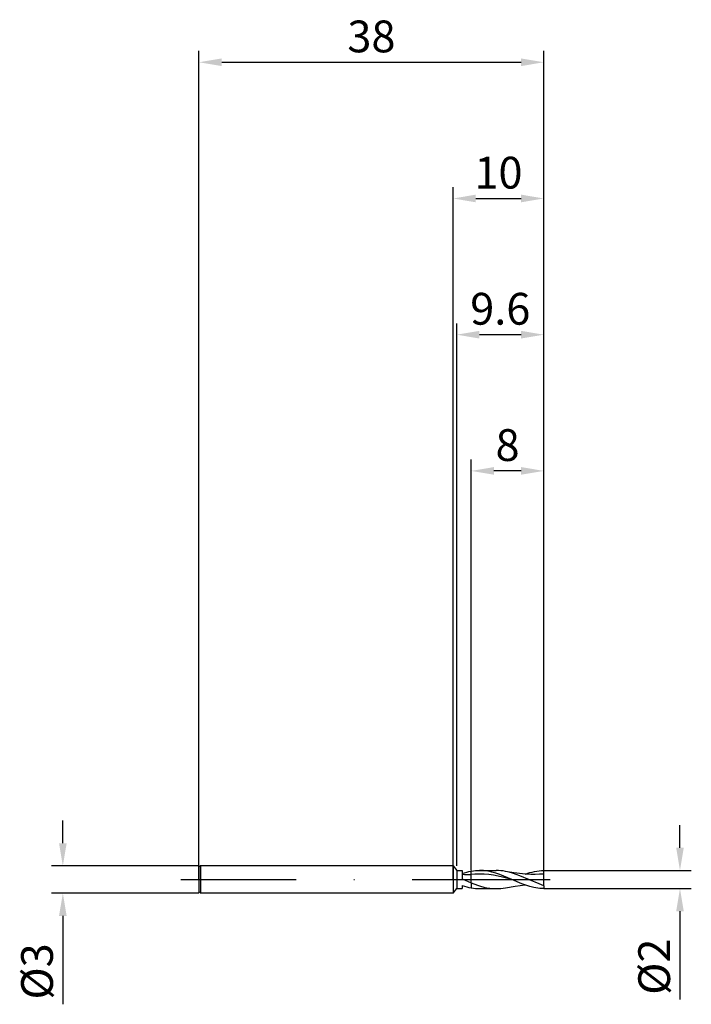
# Model space of a CAD drawing. Units: millimetres. Extents: x -48 to 26, y -14 to 95.
import ezdxf

# ---------------------------------------------------------------- set-up
doc = ezdxf.new("R2010")
doc.units = ezdxf.units.MM
doc.header["$PDMODE"] = 1
doc.linetypes.add('CENTER', pattern=[25.4, 12.7, -6.35, 0, -6.35])
doc.layers.get('DEFPOINTS').update_dxf_attribs({"linetype": 'CONTINUOUS'})
for name, color, linetype in [('1', 4, 'CONTINUOUS'), ('2', 7, 'CONTINUOUS'), ('4', 2, 'CENTER'), ('SK1', 4, 'CONTINUOUS'), ('SK2', 7, 'CONTINUOUS'), ('SK4', 2, 'CENTER')]:
    doc.layers.add(name, color=color, linetype=linetype)
doc.styles.add('SIMPLEX', font='simplex')
doc.dimstyles.get("Standard").update_dxf_attribs({"dimtxt": 3.5, "dimasz": 2.5, "dimexe": 1.25, "dimexo": 0, "dimtad": 1, "dimdsep": 46, "dimtxsty": 'SIMPLEX', "dimcen": 0, "dimazin": 2, "dimtfac": 1, "dimtofl": 0, "dimtmove": 0, "dimatfit": 3, "dimfxl": 1, "dimarcsym": 0})

# ---------------------------------------------------------------- blocks, each defined once
blk = doc.blocks.new('*D0')
at = {"layer": '2', "color": 0, "lineweight": -2}
for p, q in [((25, 3.5), (25, 6)), ((10, 1), (26.25, 1)), ((10, -1), (26.25, -1)), ((25, -3.5), (25, -13.2))]:
    blk.add_line(p, q, dxfattribs=at)
at = {"layer": '2', "color": 0}
for points in [[(24.58, 3.5), (25.42, 3.5), (25, 1)], [(25.42, -3.5), (24.58, -3.5), (25, -1)]]:
    blk.add_solid(points, dxfattribs=at)
at = {"layer": 'DEFPOINTS', "color": 0}
for p in [(10, 1), (10, -1), (25, -1)]:
    blk.add_point(p, dxfattribs=at)
at = {"layer": '2', "color": 0, "insert": (22.61, -9.6), "char_height": 3.5, "attachment_point": 5, "rotation": 90, "style": 'SIMPLEX'}
blk.add_mtext('%%c2', dxfattribs=at)
blk = doc.blocks.new('*D1')
at = {"layer": '2', "color": 0, "lineweight": -2}
for p, q in [((0, 0), (0, 76.25)), ((10, 0), (10, 76.25)), ((2.5, 75), (7.5, 75))]:
    blk.add_line(p, q, dxfattribs=at)
at = {"layer": '2', "color": 0}
for points in [[(2.5, 75.42), (2.5, 74.58), (0, 75)], [(7.5, 74.58), (7.5, 75.42), (10, 75)]]:
    blk.add_solid(points, dxfattribs=at)
at = {"layer": 'DEFPOINTS', "color": 0}
for p in [(10, 75), (0, 0), (10, 0)]:
    blk.add_point(p, dxfattribs=at)
at = {"layer": '2', "color": 0, "insert": (5, 77.39), "char_height": 3.5, "attachment_point": 5, "style": 'SIMPLEX'}
blk.add_mtext('10', dxfattribs=at)
blk = doc.blocks.new('*D2')
at = {"layer": '2', "color": 0, "lineweight": -2}
for p, q in [((2, 1), (2, 46.25)), ((10, 1), (10, 46.25)), ((7.5, 45), (4.5, 45))]:
    blk.add_line(p, q, dxfattribs=at)
at = {"layer": '2', "color": 0}
for points in [[(4.5, 45.42), (4.5, 44.58), (2, 45)], [(7.5, 44.58), (7.5, 45.42), (10, 45)]]:
    blk.add_solid(points, dxfattribs=at)
at = {"layer": 'DEFPOINTS', "color": 0}
for p in [(2, 45), (2, 1), (10, 1)]:
    blk.add_point(p, dxfattribs=at)
at = {"layer": '2', "color": 0, "insert": (6, 47.39), "char_height": 3.5, "attachment_point": 5, "style": 'SIMPLEX'}
blk.add_mtext('8', dxfattribs=at)
blk = doc.blocks.new('*D3')
at = {"layer": 'DEFPOINTS', "color": 0}
for p in [(-28, 1.5), (-43, -1.5), (-28, -1.5)]:
    blk.add_point(p, dxfattribs=at)
at = {"layer": 'SK2', "color": 0, "lineweight": -2}
for p, q in [((-43, 4), (-43, 6.5)), ((-28, 1.5), (-44.25, 1.5)), ((-28, -1.5), (-44.25, -1.5)), ((-43, -4), (-43, -13.74))]:
    blk.add_line(p, q, dxfattribs=at)
at = {"layer": 'SK2', "color": 0}
for points in [[(-43.42, 4), (-42.58, 4), (-43, 1.5)], [(-42.58, -4), (-43.42, -4), (-43, -1.5)]]:
    blk.add_solid(points, dxfattribs=at)
at = {"layer": 'SK2', "color": 0, "insert": (-45.39, -10.12), "char_height": 3.5, "attachment_point": 5, "rotation": 90, "style": 'SIMPLEX'}
blk.add_mtext('%%c3', dxfattribs=at)
blk = doc.blocks.new('*D4')
at = {"layer": 'DEFPOINTS', "color": 0}
for p in [(10, 90), (-28, 0), (10, 0)]:
    blk.add_point(p, dxfattribs=at)
at = {"layer": 'SK2', "color": 0, "lineweight": -2}
for p, q in [((-28, 0), (-28, 91.25)), ((10, 0), (10, 91.25)), ((-25.5, 90), (7.5, 90))]:
    blk.add_line(p, q, dxfattribs=at)
at = {"layer": 'SK2', "color": 0}
for points in [[(-25.5, 90.42), (-25.5, 89.58), (-28, 90)], [(7.5, 89.58), (7.5, 90.42), (10, 90)]]:
    blk.add_solid(points, dxfattribs=at)
at = {"layer": 'SK2', "color": 0, "insert": (-9, 92.39), "char_height": 3.5, "attachment_point": 5, "style": 'SIMPLEX'}
blk.add_mtext('38', dxfattribs=at)
blk = doc.blocks.new('*D5')
at = {"layer": '2', "color": 0, "lineweight": -2}
for p, q in [((0.4, 1.5), (0.4, 61.25)), ((10, 1), (10, 61.25)), ((7.5, 60), (2.9, 60))]:
    blk.add_line(p, q, dxfattribs=at)
at = {"layer": '2', "color": 0}
for points in [[(2.9, 60.42), (2.9, 59.58), (0.4, 60)], [(7.5, 59.58), (7.5, 60.42), (10, 60)]]:
    blk.add_solid(points, dxfattribs=at)
at = {"layer": 'DEFPOINTS', "color": 0}
for p in [(0.4, 60), (0.4, 1.5), (10, 1)]:
    blk.add_point(p, dxfattribs=at)
at = {"layer": '2', "color": 0, "insert": (5.2, 62.4), "char_height": 3.5, "attachment_point": 5, "style": 'SIMPLEX'}
blk.add_mtext('9.6', dxfattribs=at)

msp = doc.modelspace()

# ---------------------------------------------------------------- linework, layer by layer
at = {"layer": '1'}
for p, q in [((0, 1.5), (0, 1.499)), ((0, 1.5), (0.4, 1)), ((0, 1.499), (0, 1.365)), ((0, 1.365), (0, -1.5)), ((0.4, 1), (1, 1)), ((0.4, 1), (0.4, 0.999)), ((0.4, 0.999), (0.4, 0.91)), ((0.4, 0.91), (0.4, -1)), ((1, 1), (1, 1)), ((1, 1), (1, 0.924)), ((1, 0.924), (1, 0.083)), ((1, 0.662), (1.5, 0.81)), ((1, 0.083), (2, -0.35)), ((1.5, 0.81), (1.75, 0.869)), ((1.75, 0.869), (2, 0.918)), ((2, 0.571), (2, 0.918)), ((2, -0.35), (2, 0.571)), ((2, 0.571), (2, 0.571)), ((2, 0.571), (2, 0.571)), ((2, 0.571), (2, 0.571)), ((2, 0.571), (2, 0.571)), ((2, 0.571), (2, 0.571)), ((2, 0.571), (2, 0.571)), ((2, 0.571), (2, 0.571)), ((2, 0.571), (2, 0.571)), ((2, 0.571), (2, 0.571)), ((2, 0.571), (2, 0.571)), ((2, 0.571), (2, 0.571)), ((2, 0.571), (2, 0.571)), ((2, 0.571), (2, 0.571)), ((2, 0.571), (2, 0.571)), ((2, 0.571), (2, 0.571)), ((2, 0.571), (2, 0.571)), ((0, -1.5), (0.4, -1)), ((0.4, -1), (1, -1)), ((1, -0.662), (1, -1)), ((1, -0.662), (1.5, -0.81)), ((1.5, -0.81), (1.75, -0.869)), ((1.75, -0.869), (2, -0.918)), ((2, -0.35), (2, -0.918))]:
    msp.add_line(p, q, dxfattribs=at)
at = {"layer": '1', "color": 1}
for p, q in [((2, 0.918), (2.231, 0.954)), ((2, 0.571), (2, 0.918)), ((2.385, 0.589), (2, 0.571)), ((2, -0.35), (2, 0.571)), ((2, 0.571), (2, 0.571)), ((2, 0.571), (2, 0.571)), ((2, 0.571), (2, 0.571)), ((2, 0.571), (2, 0.571)), ((2, 0.571), (2, 0.571)), ((2, 0.571), (2, 0.571)), ((2, 0.571), (2, 0.571)), ((2, 0.571), (2, 0.571)), ((2, 0.571), (2, 0.571)), ((2, 0.571), (2, 0.571)), ((2, 0.571), (2, 0.571)), ((2, 0.571), (2, 0.571)), ((2, 0.571), (2, 0.571)), ((2, 0.571), (2, 0.571)), ((2, 0.571), (2, 0.571)), ((2, 0.571), (2, 0.571)), ((2.231, 0.954), (2.462, 0.979)), ((2.898, 0.606), (2.385, 0.589)), ((2.462, 0.979), (2.692, 0.995)), ((2.692, 0.995), (2.923, 1)), ((3.41, 0.592), (2.898, 0.606)), ((2.923, 1), (4.752, 1)), ((3.146, 0.995), (2.923, 1)), ((3.369, 0.981), (3.146, 0.995)), ((3.591, 0.957), (3.369, 0.981)), ((3.923, 0.548), (3.41, 0.592)), ((3.814, 0.924), (3.591, 0.957)), ((4.037, 0.882), (3.814, 0.924)), ((4.436, 0.476), (3.923, 0.548)), ((4.26, 0.831), (4.037, 0.882)), ((4.705, 0.707), (4.26, 0.831)), ((4.949, 0.38), (4.436, 0.476)), ((5.15, 0.556), (4.705, 0.707)), ((5.005, 0.994), (4.752, 1)), ((5.461, 0.265), (4.949, 0.38)), ((5.258, 0.975), (5.005, 0.994)), ((5.596, 0.383), (5.15, 0.556)), ((5.511, 0.945), (5.258, 0.975)), ((6.487, 0), (5.461, 0.265)), ((5.764, 0.902), (5.511, 0.945)), ((6.487, 0), (5.596, 0.383)), ((6.161, 0.813), (5.764, 0.902)), ((5.764, 0.902), (5.764, 0.902)), ((6.7, 0.738), (5.764, 0.902)), ((6.558, 0.7), (6.161, 0.813)), ((6.955, 0.564), (6.558, 0.7)), ((7.638, 0.62), (6.7, 0.738)), ((7.352, 0.412), (6.955, 0.564)), ((8.411, -0.042), (7.352, 0.412)), ((8.106, 0.585), (7.638, 0.62)), ((7.934, 0.596), (8.45, 0.762)), ((8.575, 0.567), (8.106, 0.585)), ((8.45, 0.762), (8.709, 0.83)), ((9.043, 0.569), (8.575, 0.567)), ((8.709, 0.83), (8.967, 0.888)), ((8.967, 0.888), (9.225, 0.935)), ((9.512, 0.589), (9.043, 0.569)), ((9.225, 0.935), (9.483, 0.969)), ((9.483, 0.969), (9.742, 0.991)), ((9.742, 0.991), (10, 1)), ((10, 0.606), (10, 1)), ((10, -0.676), (10, 0.606)), ((2, -0.35), (2, -0.918)), ((2, -0.35), (2.688, -0.614)), ((2, -0.918), (2.231, -0.954)), ((2.231, -0.954), (2.462, -0.979)), ((2.462, -0.979), (2.692, -0.995)), ((2.688, -0.614), (3.032, -0.726)), ((2.692, -0.995), (2.923, -1)), ((2.923, -1), (4.752, -1)), ((3.032, -0.726), (3.376, -0.822)), ((3.376, -0.822), (3.72, -0.898)), ((3.72, -0.898), (4.064, -0.954)), ((4.064, -0.954), (4.408, -0.989)), ((4.408, -0.989), (4.752, -1)), ((4.752, -1), (5.005, -0.994)), ((5.005, -0.994), (5.258, -0.975)), ((5.258, -0.975), (5.511, -0.945)), ((5.511, -0.945), (5.764, -0.902)), ((5.764, -0.902), (6.849, -0.716)), ((7.585, -0.465), (6.487, 0)), ((6.849, -0.716), (7.391, -0.645)), ((7.391, -0.645), (7.934, -0.596)), ((8.024, -0.627), (7.585, -0.465)), ((8.463, -0.765), (8.024, -0.627)), ((9.47, -0.487), (8.411, -0.042)), ((8.902, -0.875), (8.463, -0.765)), ((9.122, -0.917), (8.902, -0.875)), ((9.341, -0.952), (9.122, -0.917)), ((9.561, -0.977), (9.341, -0.952)), ((10, -0.676), (9.47, -0.487)), ((9.78, -0.993), (9.561, -0.977)), ((10, -1), (9.78, -0.993)), ((10, -0.676), (10, -1))]:
    msp.add_line(p, q, dxfattribs=at)
at = {"layer": '1'}
msp.add_arc((1.645, 12.197), 11.632, 266.82325, 271.75102, dxfattribs=at)
at = {"layer": '1', "color": 1}
msp.add_arc((10.051, -7.971), 8.577, 90.3437, 93.60783, dxfattribs=at)
at = {"layer": '4'}
msp.add_line((-2, 0), (12, 0), dxfattribs=at)
at = {"layer": 'SK1'}
for p, q in [((-27.85, 1.5), (-28, 1.35)), ((-28, 1.35), (-28, -1.35)), ((0, 1.5), (-27.85, 1.5)), ((-27.85, 1.5), (-27.85, 1.499)), ((-27.85, 1.499), (-27.85, 1.365)), ((-27.85, 1.365), (-27.85, -1.5)), ((-27.85, -1.5), (-28, -1.35)), ((0, -1.5), (-27.85, -1.5))]:
    msp.add_line(p, q, dxfattribs=at)
at = {"layer": 'SK4'}
for p, q in [((-30, 0), (0, 0)), ((-2, 0), (12, 0))]:
    msp.add_line(p, q, dxfattribs=at)

# ---------------------------------------------------------------- dimensions: what is measured, and where the dimension line sits
at = {"layer": '2'}
for base, p1, p2, picture, middle in [((10, 75), (0, 0), (10, 0), '*D1', (5, 77.391)), ((0.4, 60), (10, 1), (0.4, 1.5), '*D5', (5.2, 62.398)), ((2, 45), (10, 1), (2, 1), '*D2', (6, 47.391))]:
    dim = msp.add_linear_dim(base=base, p1=p1, p2=p2, dimstyle='STANDARD', dxfattribs=at)
    dim.commit()
    dim.dimension.update_dxf_attribs({"geometry": picture, "text_midpoint": middle})
dim = msp.add_linear_dim(base=(25, -1), p1=(10, 1), p2=(10, -1), angle=90, text='%%c<>', dimstyle='STANDARD', dxfattribs=at)
dim.commit()
dim.dimension.update_dxf_attribs({"geometry": '*D0', "text_midpoint": (22.609, -9.602)})
at = {"layer": 'SK2'}
dim = msp.add_linear_dim(base=(10, 90), p1=(-28, 0), p2=(10, 0), dimstyle='STANDARD', dxfattribs=at)
dim.commit()
dim.dimension.update_dxf_attribs({"geometry": '*D4', "text_midpoint": (-9, 92.391)})
dim = msp.add_linear_dim(base=(-43, -1.5), p1=(-28, 1.5), p2=(-28, -1.5), angle=90, text='%%c<>', dimstyle='STANDARD', dxfattribs=at)
dim.commit()
dim.dimension.update_dxf_attribs({"geometry": '*D3', "text_midpoint": (-45.391, -10.119)})

doc.saveas('drawing.dxf')
